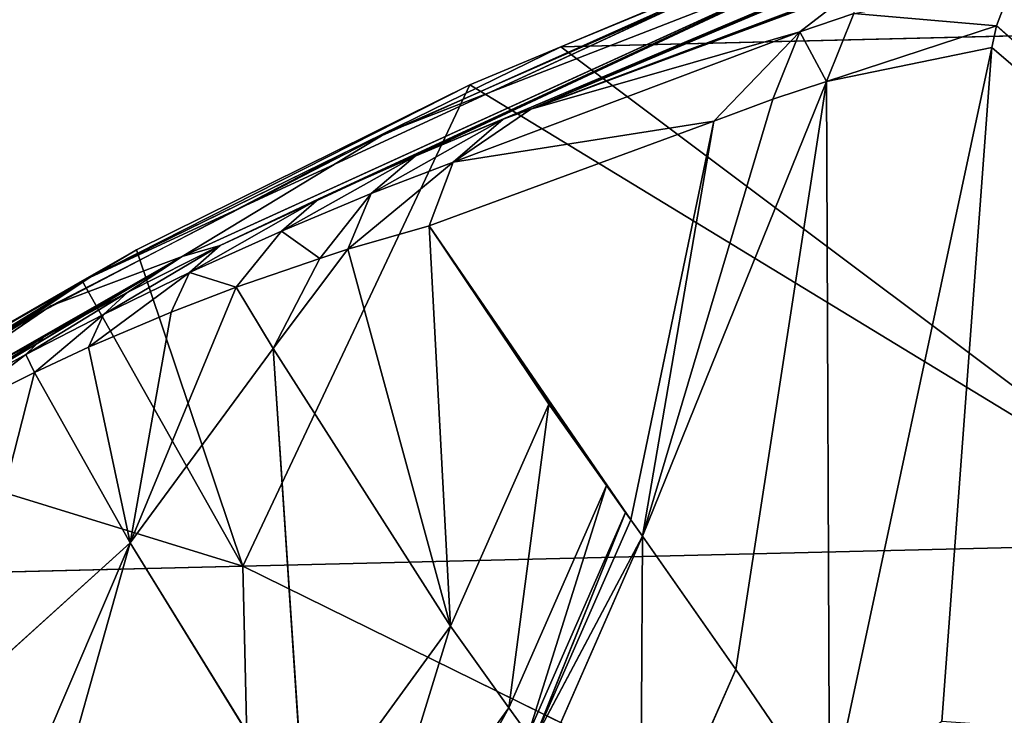
# Model space of a CAD drawing. Extents: x -202 to 201, y -245 to 250.
# Drawn here: x -134 to -120, y 152 to 162 of the extents above; entities that cross this region are included whole.
import ezdxf

# ---------------------------------------------------------------- set-up
doc = ezdxf.new("R2010")
doc.units = 0
doc.layers.get('0').update_dxf_attribs({"color": 13, "linetype": 'CONTINUOUS'})

# ---------------------------------------------------------------- blocks, each defined once
blk = doc.blocks.new('GROUP_4')
at = {"color": 20}
for p, q in [((67.549, 402.942, 7.998), (77.397, 407.505, 8.15)), ((71.137, 404.699, 4.148), (77.397, 407.505, 8.15)), ((73.936, 406.071, 8.998), (77.383, 407.514, 8.814)), ((73.936, 406.071, 8.998), (77.397, 407.505, 8.15)), ((75.722, 406.746, 3.893), (71.137, 404.699, 4.148)), ((82.733, 406.284, 8.779), (73.936, 406.071, 8.998)), ((67.549, 402.942, 7.998), (73.936, 406.071, 8.998)), ((72.699, 405.553, 9.065), (73.936, 406.071, 8.998)), ((73.936, 406.071, 8.998), (82.894, 399.347, 9.303)), ((67.549, 402.942, 7.998), (72.699, 405.553, 9.065)), ((68.181, 403.318, 9.334), (72.699, 405.553, 9.065)), ((72.699, 405.553, 9.065), (69.624, 399.026, 9.651)), ((82.894, 399.347, 9.303), (72.699, 405.553, 9.065)), ((71.137, 404.699, 4.148), (66.696, 402.374, 4.422)), ((71.137, 404.699, 4.148), (67.549, 402.942, 7.998)), ((67.447, 402.896, 9.382), (68.181, 403.318, 9.334)), ((67.549, 402.942, 7.998), (68.181, 403.318, 9.334)), ((68.181, 403.318, 9.334), (69.624, 399.026, 9.651)), ((58.409, 397.087, 7.879), (67.549, 402.942, 7.998)), ((67.549, 402.942, 7.998), (62.405, 399.774, 4.714)), ((63.83, 400.814, 9.621), (67.549, 402.942, 7.998)), ((63.83, 400.814, 9.621), (67.447, 402.896, 9.382)), ((66.696, 402.374, 4.422), (67.549, 402.942, 7.998)), ((69.624, 399.026, 9.651), (67.447, 402.896, 9.382)), ((66.696, 402.374, 4.422), (62.405, 399.774, 4.714)), ((63.83, 400.814, 9.621), (69.624, 399.026, 9.651)), ((69.624, 399.026, 9.651), (82.894, 399.347, 9.303)), ((69.624, 399.026, 9.651), (60.804, 398.811, 9.839)), ((69.624, 399.026, 9.651), (69.788, 392.094, 10.249)), ((83.057, 392.413, 9.87), (69.624, 399.026, 9.651))]:
    blk.add_line(p, q, dxfattribs=at)
mesh = blk.add_polyface(dxfattribs=at)
corners = [(85.674, 410.679, 8.403), (77.383, 407.514, 8.814), (82.733, 406.284, 8.779)]
mesh.append_faces([[corners[k] for k in face] for face in [(0, 1, 2)]], dxfattribs={"color": 20})
mesh = blk.add_polyface(dxfattribs=at)
corners = [(77.397, 407.505, 8.15), (71.137, 404.699, 4.148), (67.549, 402.942, 7.998)]
mesh.append_faces([[corners[k] for k in face] for face in [(0, 1, 2)]], dxfattribs={"color": 20})
mesh = blk.add_polyface(dxfattribs=at)
corners = [(73.936, 406.071, 8.998), (77.397, 407.505, 8.15), (67.549, 402.942, 7.998)]
mesh.append_faces([[corners[k] for k in face] for face in [(0, 1, 2)]], dxfattribs={"color": 20})
mesh = blk.add_polyface(dxfattribs=at)
corners = [(77.397, 407.505, 8.15), (75.722, 406.746, 3.893), (71.137, 404.699, 4.148)]
mesh.append_faces([[corners[k] for k in face] for face in [(0, 1, 2)]], dxfattribs={"color": 20})
mesh = blk.add_polyface(dxfattribs=at)
corners = [(73.936, 406.071, 8.998), (77.383, 407.514, 8.814), (77.397, 407.505, 8.15)]
mesh.append_faces([[corners[k] for k in face] for face in [(0, 1, 2)]], dxfattribs={"color": 20})
mesh = blk.add_polyface(dxfattribs=at)
corners = [(82.733, 406.284, 8.779), (77.383, 407.514, 8.814), (73.936, 406.071, 8.998)]
mesh.append_faces([[corners[k] for k in face] for face in [(0, 1, 2)]], dxfattribs={"color": 20})
mesh = blk.add_polyface(dxfattribs=at)
corners = [(82.894, 399.347, 9.303), (82.733, 406.284, 8.779), (73.936, 406.071, 8.998)]
mesh.append_faces([[corners[k] for k in face] for face in [(0, 1, 2)]], dxfattribs={"color": 20})
mesh = blk.add_polyface(dxfattribs=at)
corners = [(72.699, 405.553, 9.065), (73.936, 406.071, 8.998), (67.549, 402.942, 7.998)]
mesh.append_faces([[corners[k] for k in face] for face in [(0, 1, 2)]], dxfattribs={"color": 20})
mesh = blk.add_polyface(dxfattribs=at)
corners = [(82.894, 399.347, 9.303), (73.936, 406.071, 8.998), (72.699, 405.553, 9.065)]
mesh.append_faces([[corners[k] for k in face] for face in [(0, 1, 2)]], dxfattribs={"color": 20})
mesh = blk.add_polyface(dxfattribs=at)
corners = [(68.181, 403.318, 9.334), (72.699, 405.553, 9.065), (67.549, 402.942, 7.998)]
mesh.append_faces([[corners[k] for k in face] for face in [(0, 1, 2)]], dxfattribs={"color": 20})
mesh = blk.add_polyface(dxfattribs=at)
corners = [(72.699, 405.553, 9.065), (68.181, 403.318, 9.334), (69.624, 399.026, 9.651)]
mesh.append_faces([[corners[k] for k in face] for face in [(0, 1, 2)]], dxfattribs={"color": 20})
mesh = blk.add_polyface(dxfattribs=at)
corners = [(82.894, 399.347, 9.303), (72.699, 405.553, 9.065), (69.624, 399.026, 9.651)]
mesh.append_faces([[corners[k] for k in face] for face in [(0, 1, 2)]], dxfattribs={"color": 20})
mesh = blk.add_polyface(dxfattribs=at)
corners = [(67.549, 402.942, 7.998), (71.137, 404.699, 4.148), (66.696, 402.374, 4.422)]
mesh.append_faces([[corners[k] for k in face] for face in [(0, 1, 2)]], dxfattribs={"color": 20})
mesh = blk.add_polyface(dxfattribs=at)
corners = [(63.83, 400.814, 9.621), (68.181, 403.318, 9.334), (67.549, 402.942, 7.998), (67.447, 402.896, 9.382)]
mesh.append_faces([[corners[k] for k in face] for face in [(0, 1, 2), (1, 0, 3)]], dxfattribs={"vtx0": -1, "color": 20})
mesh = blk.add_polyface(dxfattribs=at)
corners = [(69.624, 399.026, 9.651), (68.181, 403.318, 9.334), (67.447, 402.896, 9.382)]
mesh.append_faces([[corners[k] for k in face] for face in [(0, 1, 2)]], dxfattribs={"color": 20})
mesh = blk.add_polyface(dxfattribs=at)
corners = [(67.549, 402.942, 7.998), (62.405, 399.774, 4.714), (58.409, 397.087, 7.879)]
mesh.append_faces([[corners[k] for k in face] for face in [(0, 1, 2)]], dxfattribs={"color": 20})
mesh = blk.add_polyface(dxfattribs=at)
corners = [(63.83, 400.814, 9.621), (67.549, 402.942, 7.998), (58.409, 397.087, 7.879)]
mesh.append_faces([[corners[k] for k in face] for face in [(0, 1, 2)]], dxfattribs={"color": 20})
mesh = blk.add_polyface(dxfattribs=at)
corners = [(67.549, 402.942, 7.998), (66.696, 402.374, 4.422), (62.405, 399.774, 4.714)]
mesh.append_faces([[corners[k] for k in face] for face in [(0, 1, 2)]], dxfattribs={"color": 20})
mesh = blk.add_polyface(dxfattribs=at)
corners = [(69.624, 399.026, 9.651), (67.447, 402.896, 9.382), (63.83, 400.814, 9.621)]
mesh.append_faces([[corners[k] for k in face] for face in [(0, 1, 2)]], dxfattribs={"color": 20})
mesh = blk.add_polyface(dxfattribs=at)
corners = [(69.624, 399.026, 9.651), (63.83, 400.814, 9.621), (60.804, 398.811, 9.839)]
mesh.append_faces([[corners[k] for k in face] for face in [(0, 1, 2)]], dxfattribs={"color": 20})
mesh = blk.add_polyface(dxfattribs=at)
corners = [(83.057, 392.413, 9.87), (82.894, 399.347, 9.303), (69.624, 399.026, 9.651)]
mesh.append_faces([[corners[k] for k in face] for face in [(0, 1, 2)]], dxfattribs={"color": 20})
mesh = blk.add_polyface(dxfattribs=at)
corners = [(69.788, 392.094, 10.249), (69.624, 399.026, 9.651), (60.804, 398.811, 9.839)]
mesh.append_faces([[corners[k] for k in face] for face in [(0, 1, 2)]], dxfattribs={"color": 20})
mesh = blk.add_polyface(dxfattribs=at)
corners = [(83.057, 392.413, 9.87), (69.624, 399.026, 9.651), (69.788, 392.094, 10.249)]
mesh.append_faces([[corners[k] for k in face] for face in [(0, 1, 2)]], dxfattribs={"color": 20})
mesh = blk.add_polyface(dxfattribs=at)
corners = [(69.788, 392.094, 10.249), (60.804, 398.811, 9.839), (59.649, 398.046, 9.923)]
mesh.append_faces([[corners[k] for k in face] for face in [(0, 1, 2)]], dxfattribs={"color": 20})
mesh = blk.add_polyface(dxfattribs=at)
corners = [(69.788, 392.094, 10.249), (59.649, 398.046, 9.923), (56.43, 395.612, 10.176)]
mesh.append_faces([[corners[k] for k in face] for face in [(0, 1, 2)]], dxfattribs={"color": 20})
blk = doc.blocks.new('GROUP_5')
for p, q in [((337.837, 48.914, 400.403), (333.429, 48.615, 403.05)), ((333.429, 48.615, 403.05), (328.865, 48.336, 405.408)), ((333.429, 48.615, 403.05), (331.651, 37.231, 403.722)), ((333.429, 48.615, 403.05), (338.329, 37.068, 399.71)), ((328.865, 48.336, 405.408), (322.664, 37.462, 407.821)), ((328.865, 48.336, 405.408), (324.149, 48.077, 407.474)), ((331.651, 37.231, 403.722), (328.865, 48.336, 405.408)), ((331.134, 32.364, 403.867), (322.664, 37.462, 407.821)), ((322.664, 37.462, 407.821), (331.651, 37.231, 403.722)), ((331.651, 37.231, 403.722), (331.134, 32.364, 403.867)), ((333.514, 35.006, 402.637), (331.651, 37.231, 403.722)), ((332.388, 33.908, 403.235), (331.651, 37.231, 403.722)), ((331.651, 37.231, 403.722), (334.676, 35.864, 401.987)), ((335.727, 36.401, 401.372), (331.651, 37.231, 403.722)), ((331.651, 37.231, 403.722), (338.329, 37.068, 399.71)), ((322.648, 36.958, 407.817), (331.134, 32.364, 403.867)), ((328.493, 27.886, 405.082), (322.648, 36.958, 407.817)), ((329.799, 30.323, 404.501), (322.648, 36.958, 407.817)), ((334.676, 35.864, 401.987), (333.514, 35.006, 402.637)), ((334.85, 35.417, 401.795), (333.514, 35.006, 402.637)), ((333.767, 34.566, 402.389), (334.85, 35.417, 401.795)), ((333.514, 35.006, 402.637), (332.388, 33.908, 403.235)), ((333.514, 35.006, 402.637), (333.767, 34.566, 402.389)), ((333.652, 33.875, 402.148), (334.944, 35.004, 401.5)), ((334.944, 35.004, 401.5), (333.767, 34.566, 402.389)), ((333.767, 34.566, 402.389), (332.388, 33.908, 403.235)), ((333.767, 34.566, 402.389), (332.717, 33.475, 402.933)), ((333.652, 33.875, 402.148), (333.767, 34.566, 402.389)), ((332.388, 33.908, 403.235), (331.134, 32.364, 403.867)), ((332.717, 33.475, 402.933), (332.388, 33.908, 403.235)), ((332.353, 28.951, 399.838), (333.652, 33.875, 402.148)), ((333.652, 33.875, 402.148), (332.717, 33.475, 402.933)), ((332.921, 33.089, 402.49), (333.652, 33.875, 402.148)), ((333.652, 33.875, 402.148), (334.814, 29.251, 397.614)), ((331.134, 32.364, 403.867), (332.717, 33.475, 402.933)), ((331.548, 31.942, 403.502), (332.717, 33.475, 402.933)), ((332.717, 33.475, 402.933), (332.921, 33.089, 402.49)), ((332.921, 33.089, 402.49), (331.548, 31.942, 403.502)), ((331.8, 31.577, 402.967), (332.921, 33.089, 402.49)), ((332.921, 33.089, 402.49), (332.353, 28.951, 399.838)), ((331.134, 32.364, 403.867), (329.799, 30.323, 404.501)), ((331.134, 32.364, 403.867), (331.548, 31.942, 403.502)), ((331.548, 31.942, 403.502), (329.799, 30.323, 404.501)), ((331.548, 31.942, 403.502), (330.304, 29.916, 404.065)), ((330.916, 30.112, 403.302), (331.548, 31.942, 403.502)), ((331.548, 31.942, 403.502), (331.8, 31.577, 402.967)), ((330.916, 30.112, 403.302), (331.8, 31.577, 402.967)), ((332.353, 28.951, 399.838), (331.8, 31.577, 402.967)), ((329.799, 30.323, 404.501), (328.493, 27.886, 405.082)), ((329.799, 30.323, 404.501), (330.304, 29.916, 404.065)), ((329.785, 27.956, 403.693), (330.916, 30.112, 403.302)), ((330.304, 29.916, 404.065), (330.916, 30.112, 403.302)), ((330.414, 28.322, 402.471), (330.916, 30.112, 403.302)), ((330.916, 30.112, 403.302), (332.353, 28.951, 399.838)), ((330.304, 29.916, 404.065), (328.493, 27.886, 405.082)), ((330.304, 29.916, 404.065), (329.088, 27.499, 404.574)), ((329.785, 27.956, 403.693), (330.304, 29.916, 404.065)), ((332.353, 28.951, 399.838), (334.814, 29.251, 397.614)), ((332.353, 28.951, 399.838), (329.985, 20.261, 395.992)), ((332.353, 28.951, 399.838), (330.414, 28.322, 402.471)), ((333.568, 24.527, 395.515), (332.353, 28.951, 399.838)), ((328.012, 19.715, 398.705), (330.414, 28.322, 402.471)), ((329.404, 27.194, 403.819), (330.414, 28.322, 402.471)), ((330.414, 28.322, 402.471), (329.785, 27.956, 403.693)), ((330.414, 28.322, 402.471), (329.985, 20.261, 395.992)), ((329.088, 27.499, 404.574), (329.785, 27.956, 403.693)), ((329.404, 27.194, 403.819), (329.785, 27.956, 403.693)), ((328.493, 27.886, 405.082), (322.279, 25.631, 407.71)), ((328.493, 27.886, 405.082), (327.296, 25.206, 405.581)), ((328.493, 27.886, 405.082), (329.088, 27.499, 404.574)), ((329.088, 27.499, 404.574), (327.296, 25.206, 405.581)), ((327.975, 24.841, 405.001), (329.088, 27.499, 404.574)), ((329.088, 27.499, 404.574), (329.404, 27.194, 403.819)), ((329.404, 27.194, 403.819), (327.975, 24.841, 405.001)), ((328.012, 19.715, 398.705), (329.404, 27.194, 403.819)), ((328.3, 24.571, 404.134), (329.404, 27.194, 403.819)), ((326.923, 24.288, 405.719), (322.279, 25.631, 407.71)), ((322.279, 25.631, 407.71), (327.296, 25.206, 405.581)), ((326.923, 24.288, 405.719), (327.296, 25.206, 405.581)), ((327.296, 25.206, 405.581), (327.975, 24.841, 405.001)), ((323.278, 13.124, 406.765), (327.975, 24.841, 405.001)), ((324.444, 14.871, 405.557), (327.975, 24.841, 405.001)), ((327.975, 24.841, 405.001), (326.923, 24.288, 405.719)), ((327.975, 24.841, 405.001), (328.3, 24.571, 404.134)), ((324.444, 14.871, 405.557), (328.3, 24.571, 404.134)), ((328.3, 24.571, 404.134), (326.68, 18.864, 401.715)), ((328.3, 24.571, 404.134), (328.012, 19.715, 398.705)), ((326.923, 24.288, 405.719), (322.241, 24.437, 407.699)), ((321.88, 14.305, 407.616), (326.923, 24.288, 405.719)), ((322.53, 13.496, 407.346), (326.923, 24.288, 405.719)), ((326.923, 24.288, 405.719), (323.278, 13.124, 406.765)), ((329.985, 20.261, 395.992), (328.012, 19.715, 398.705)), ((328.012, 19.715, 398.705), (326.68, 18.864, 401.715)), ((327.222, 16.979, 397.6), (328.012, 19.715, 398.705)), ((328.012, 19.715, 398.705), (329.187, 17.509, 394.884)), ((326.68, 18.864, 401.715), (325.899, 16.145, 400.612)), ((326.68, 18.864, 401.715), (327.222, 16.979, 397.6)), ((329.187, 17.509, 394.884), (327.222, 16.979, 397.6)), ((325.899, 16.145, 400.612), (327.222, 16.979, 397.6)), ((326.959, 16.07, 397.237), (327.222, 16.979, 397.6)), ((327.222, 16.979, 397.6), (328.92, 16.599, 394.523)), ((325.899, 16.145, 400.612), (325.638, 15.238, 400.246)), ((325.638, 15.238, 400.246), (326.959, 16.07, 397.237)), ((326.959, 16.07, 397.237), (325.899, 16.145, 400.612)), ((325.409, 14.444, 399.925), (326.888, 15.828, 397.142)), ((326.888, 15.828, 397.142), (325.638, 15.238, 400.246)), ((325.409, 14.444, 399.925), (326.725, 15.276, 396.927)), ((325.638, 15.238, 400.246), (325.568, 14.996, 400.149)), ((325.568, 14.996, 400.149), (325.409, 14.444, 399.925)), ((323.278, 13.124, 406.765), (324.444, 14.871, 405.557)), ((323.643, 12.858, 405.852), (324.444, 14.871, 405.557)), ((325.409, 14.444, 399.925), (324.143, 10.029, 398.119)), ((325.434, 10.874, 395.189), (325.409, 14.444, 399.925)), ((323.278, 13.124, 406.765), (322.53, 13.496, 407.346)), ((322.545, 11.279, 407.013), (323.278, 13.124, 406.765)), ((323.278, 13.124, 406.765), (322.916, 11.015, 406.094)), ((323.278, 13.124, 406.765), (323.643, 12.858, 405.852)), ((322.916, 11.015, 406.094), (323.643, 12.858, 405.852)), ((320.61, 5.163, 406.849), (322.545, 11.279, 407.013)), ((322.545, 11.279, 407.013), (322.916, 11.015, 406.094)), ((320.61, 5.163, 406.849), (322.916, 11.015, 406.094)), ((324.143, 10.029, 398.119), (325.434, 10.874, 395.189)), ((324.143, 10.029, 398.119), (322.875, 5.579, 396.255)), ((320.673, 5.175, 406.552), (322.875, 5.579, 396.255)), ((321.349, 5.444, 397.415), (320.673, 5.175, 406.552)), ((309.013, 4.652, 396.526), (320.673, 5.175, 406.552)), ((309.013, 4.652, 396.526), (320.61, 5.163, 406.849)), ((320.399, 5.136, 407.408), (320.61, 5.163, 406.849)), ((320.61, 5.163, 406.849), (320.673, 5.175, 406.552))]:
    blk.add_line(p, q)
at = {"color": 253}
mesh = blk.add_polyface(dxfattribs=at)
corners = [(338.329, 37.068, 399.71), (337.837, 48.914, 400.403), (333.429, 48.615, 403.05)]
mesh.append_faces([[corners[k] for k in face] for face in [(0, 1, 2)]], dxfattribs={"color": 253})
mesh = blk.add_polyface(dxfattribs=at)
corners = [(333.429, 48.615, 403.05), (328.865, 48.336, 405.408), (331.651, 37.231, 403.722)]
mesh.append_faces([[corners[k] for k in face] for face in [(0, 1, 2)]], dxfattribs={"color": 253})
mesh = blk.add_polyface(dxfattribs=at)
corners = [(338.329, 37.068, 399.71), (333.429, 48.615, 403.05), (331.651, 37.231, 403.722)]
mesh.append_faces([[corners[k] for k in face] for face in [(0, 1, 2)]], dxfattribs={"color": 253})
mesh = blk.add_polyface(dxfattribs=at)
corners = [(331.651, 37.231, 403.722), (328.865, 48.336, 405.408), (322.664, 37.462, 407.821)]
mesh.append_faces([[corners[k] for k in face] for face in [(0, 1, 2)]], dxfattribs={"color": 253})
mesh = blk.add_polyface(dxfattribs=at)
corners = [(328.865, 48.336, 405.408), (324.149, 48.077, 407.474), (322.664, 37.462, 407.821)]
mesh.append_faces([[corners[k] for k in face] for face in [(0, 1, 2)]], dxfattribs={"color": 253})
mesh = blk.add_polyface(dxfattribs=at)
corners = [(331.134, 32.364, 403.867), (322.664, 37.462, 407.821), (322.648, 36.958, 407.817)]
mesh.append_faces([[corners[k] for k in face] for face in [(0, 1, 2)]], dxfattribs={"color": 253})
mesh = blk.add_polyface(dxfattribs=at)
corners = [(331.651, 37.231, 403.722), (322.664, 37.462, 407.821), (331.134, 32.364, 403.867)]
mesh.append_faces([[corners[k] for k in face] for face in [(0, 1, 2)]], dxfattribs={"color": 253})
mesh = blk.add_polyface(dxfattribs=at)
corners = [(332.388, 33.908, 403.235), (331.651, 37.231, 403.722), (331.134, 32.364, 403.867)]
mesh.append_faces([[corners[k] for k in face] for face in [(0, 1, 2)]], dxfattribs={"color": 253})
mesh = blk.add_polyface(dxfattribs=at)
corners = [(338.329, 37.068, 399.71), (331.651, 37.231, 403.722), (335.727, 36.401, 401.372)]
mesh.append_faces([[corners[k] for k in face] for face in [(0, 1, 2)]], dxfattribs={"color": 253})
mesh = blk.add_polyface(dxfattribs=at)
corners = [(334.676, 35.864, 401.987), (331.651, 37.231, 403.722), (333.514, 35.006, 402.637)]
mesh.append_faces([[corners[k] for k in face] for face in [(0, 1, 2)]], dxfattribs={"color": 253})
mesh = blk.add_polyface(dxfattribs=at)
corners = [(335.727, 36.401, 401.372), (331.651, 37.231, 403.722), (334.676, 35.864, 401.987)]
mesh.append_faces([[corners[k] for k in face] for face in [(0, 1, 2)]], dxfattribs={"color": 253})
mesh = blk.add_polyface(dxfattribs=at)
corners = [(333.514, 35.006, 402.637), (331.651, 37.231, 403.722), (332.388, 33.908, 403.235)]
mesh.append_faces([[corners[k] for k in face] for face in [(0, 1, 2)]], dxfattribs={"color": 253})
mesh = blk.add_polyface(dxfattribs=at)
corners = [(328.493, 27.886, 405.082), (322.648, 36.958, 407.817), (322.279, 25.631, 407.71)]
mesh.append_faces([[corners[k] for k in face] for face in [(0, 1, 2)]], dxfattribs={"color": 253})
mesh = blk.add_polyface(dxfattribs=at)
corners = [(331.134, 32.364, 403.867), (322.648, 36.958, 407.817), (329.799, 30.323, 404.501)]
mesh.append_faces([[corners[k] for k in face] for face in [(0, 1, 2)]], dxfattribs={"color": 253})
mesh = blk.add_polyface(dxfattribs=at)
corners = [(329.799, 30.323, 404.501), (322.648, 36.958, 407.817), (328.493, 27.886, 405.082)]
mesh.append_faces([[corners[k] for k in face] for face in [(0, 1, 2)]], dxfattribs={"color": 253})
mesh = blk.add_polyface(dxfattribs=at)
corners = [(334.85, 35.417, 401.795), (334.676, 35.864, 401.987), (333.514, 35.006, 402.637)]
mesh.append_faces([[corners[k] for k in face] for face in [(0, 1, 2)]], dxfattribs={"color": 253})
mesh = blk.add_polyface(dxfattribs=at)
corners = [(334.85, 35.417, 401.795), (333.514, 35.006, 402.637), (333.767, 34.566, 402.389)]
mesh.append_faces([[corners[k] for k in face] for face in [(0, 1, 2)]], dxfattribs={"color": 253})
mesh = blk.add_polyface(dxfattribs=at)
corners = [(334.944, 35.004, 401.5), (334.85, 35.417, 401.795), (333.767, 34.566, 402.389)]
mesh.append_faces([[corners[k] for k in face] for face in [(0, 1, 2)]], dxfattribs={"color": 253})
mesh = blk.add_polyface(dxfattribs=at)
corners = [(333.767, 34.566, 402.389), (333.514, 35.006, 402.637), (332.388, 33.908, 403.235)]
mesh.append_faces([[corners[k] for k in face] for face in [(0, 1, 2)]], dxfattribs={"color": 253})
mesh = blk.add_polyface(dxfattribs=at)
corners = [(334.944, 35.004, 401.5), (333.652, 33.875, 402.148), (334.814, 29.251, 397.614)]
mesh.append_faces([[corners[k] for k in face] for face in [(0, 1, 2)]], dxfattribs={"color": 253})
mesh = blk.add_polyface(dxfattribs=at)
corners = [(334.944, 35.004, 401.5), (333.767, 34.566, 402.389), (333.652, 33.875, 402.148)]
mesh.append_faces([[corners[k] for k in face] for face in [(0, 1, 2)]], dxfattribs={"color": 253})
mesh = blk.add_polyface(dxfattribs=at)
corners = [(333.767, 34.566, 402.389), (332.388, 33.908, 403.235), (332.717, 33.475, 402.933)]
mesh.append_faces([[corners[k] for k in face] for face in [(0, 1, 2)]], dxfattribs={"color": 253})
mesh = blk.add_polyface(dxfattribs=at)
corners = [(333.767, 34.566, 402.389), (332.717, 33.475, 402.933), (333.652, 33.875, 402.148)]
mesh.append_faces([[corners[k] for k in face] for face in [(0, 1, 2)]], dxfattribs={"color": 253})
mesh = blk.add_polyface(dxfattribs=at)
corners = [(332.717, 33.475, 402.933), (332.388, 33.908, 403.235), (331.134, 32.364, 403.867)]
mesh.append_faces([[corners[k] for k in face] for face in [(0, 1, 2)]], dxfattribs={"color": 253})
mesh = blk.add_polyface(dxfattribs=at)
corners = [(333.652, 33.875, 402.148), (332.921, 33.089, 402.49), (332.353, 28.951, 399.838)]
mesh.append_faces([[corners[k] for k in face] for face in [(0, 1, 2)]], dxfattribs={"color": 253})
mesh = blk.add_polyface(dxfattribs=at)
corners = [(334.814, 29.251, 397.614), (333.652, 33.875, 402.148), (332.353, 28.951, 399.838)]
mesh.append_faces([[corners[k] for k in face] for face in [(0, 1, 2)]], dxfattribs={"color": 253})
mesh = blk.add_polyface(dxfattribs=at)
corners = [(333.652, 33.875, 402.148), (332.717, 33.475, 402.933), (332.921, 33.089, 402.49)]
mesh.append_faces([[corners[k] for k in face] for face in [(0, 1, 2)]], dxfattribs={"color": 253})
mesh = blk.add_polyface(dxfattribs=at)
corners = [(332.717, 33.475, 402.933), (331.134, 32.364, 403.867), (331.548, 31.942, 403.502)]
mesh.append_faces([[corners[k] for k in face] for face in [(0, 1, 2)]], dxfattribs={"color": 253})
mesh = blk.add_polyface(dxfattribs=at)
corners = [(332.717, 33.475, 402.933), (331.548, 31.942, 403.502), (332.921, 33.089, 402.49)]
mesh.append_faces([[corners[k] for k in face] for face in [(0, 1, 2)]], dxfattribs={"color": 253})
mesh = blk.add_polyface(dxfattribs=at)
corners = [(332.921, 33.089, 402.49), (331.548, 31.942, 403.502), (331.8, 31.577, 402.967)]
mesh.append_faces([[corners[k] for k in face] for face in [(0, 1, 2)]], dxfattribs={"color": 253})
mesh = blk.add_polyface(dxfattribs=at)
corners = [(332.921, 33.089, 402.49), (331.8, 31.577, 402.967), (332.353, 28.951, 399.838)]
mesh.append_faces([[corners[k] for k in face] for face in [(0, 1, 2)]], dxfattribs={"color": 253})
mesh = blk.add_polyface(dxfattribs=at)
corners = [(331.548, 31.942, 403.502), (331.134, 32.364, 403.867), (329.799, 30.323, 404.501)]
mesh.append_faces([[corners[k] for k in face] for face in [(0, 1, 2)]], dxfattribs={"color": 253})
mesh = blk.add_polyface(dxfattribs=at)
corners = [(331.548, 31.942, 403.502), (329.799, 30.323, 404.501), (330.304, 29.916, 404.065)]
mesh.append_faces([[corners[k] for k in face] for face in [(0, 1, 2)]], dxfattribs={"color": 253})
mesh = blk.add_polyface(dxfattribs=at)
corners = [(331.548, 31.942, 403.502), (330.304, 29.916, 404.065), (330.916, 30.112, 403.302)]
mesh.append_faces([[corners[k] for k in face] for face in [(0, 1, 2)]], dxfattribs={"color": 253})
mesh = blk.add_polyface(dxfattribs=at)
corners = [(331.548, 31.942, 403.502), (330.916, 30.112, 403.302), (331.8, 31.577, 402.967)]
mesh.append_faces([[corners[k] for k in face] for face in [(0, 1, 2)]], dxfattribs={"color": 253})
mesh = blk.add_polyface(dxfattribs=at)
corners = [(331.8, 31.577, 402.967), (330.916, 30.112, 403.302), (332.353, 28.951, 399.838)]
mesh.append_faces([[corners[k] for k in face] for face in [(0, 1, 2)]], dxfattribs={"color": 253})
mesh = blk.add_polyface(dxfattribs=at)
corners = [(330.304, 29.916, 404.065), (329.799, 30.323, 404.501), (328.493, 27.886, 405.082)]
mesh.append_faces([[corners[k] for k in face] for face in [(0, 1, 2)]], dxfattribs={"color": 253})
mesh = blk.add_polyface(dxfattribs=at)
corners = [(330.916, 30.112, 403.302), (329.785, 27.956, 403.693), (330.414, 28.322, 402.471)]
mesh.append_faces([[corners[k] for k in face] for face in [(0, 1, 2)]], dxfattribs={"color": 253})
mesh = blk.add_polyface(dxfattribs=at)
corners = [(330.916, 30.112, 403.302), (330.304, 29.916, 404.065), (329.785, 27.956, 403.693)]
mesh.append_faces([[corners[k] for k in face] for face in [(0, 1, 2)]], dxfattribs={"color": 253})
mesh = blk.add_polyface(dxfattribs=at)
corners = [(330.916, 30.112, 403.302), (330.414, 28.322, 402.471), (332.353, 28.951, 399.838)]
mesh.append_faces([[corners[k] for k in face] for face in [(0, 1, 2)]], dxfattribs={"color": 253})
mesh = blk.add_polyface(dxfattribs=at)
corners = [(330.304, 29.916, 404.065), (328.493, 27.886, 405.082), (329.088, 27.499, 404.574)]
mesh.append_faces([[corners[k] for k in face] for face in [(0, 1, 2)]], dxfattribs={"color": 253})
mesh = blk.add_polyface(dxfattribs=at)
corners = [(330.304, 29.916, 404.065), (329.088, 27.499, 404.574), (329.785, 27.956, 403.693)]
mesh.append_faces([[corners[k] for k in face] for face in [(0, 1, 2)]], dxfattribs={"color": 253})
mesh = blk.add_polyface(dxfattribs=at)
corners = [(332.353, 28.951, 399.838), (333.938, 25.931, 396.139), (334.814, 29.251, 397.614), (333.568, 24.527, 395.515), (334.309, 27.336, 396.763)]
mesh.append_faces([[corners[k] for k in face] for face in [(1, 0, 3), (2, 1, 4)]], dxfattribs={"vtx0": -1, "color": 253})
mesh.append_faces([[corners[k] for k in face] for face in [(0, 1, 2)]], dxfattribs={"vtx0": -1, "vtx1": -1, "color": 253})
mesh = blk.add_polyface(dxfattribs=at)
corners = [(332.353, 28.951, 399.838), (330.414, 28.322, 402.471), (329.985, 20.261, 395.992)]
mesh.append_faces([[corners[k] for k in face] for face in [(0, 1, 2)]], dxfattribs={"color": 253})
mesh = blk.add_polyface(dxfattribs=at)
corners = [(333.568, 24.527, 395.515), (332.353, 28.951, 399.838), (329.985, 20.261, 395.992)]
mesh.append_faces([[corners[k] for k in face] for face in [(0, 1, 2)]], dxfattribs={"color": 253})
mesh = blk.add_polyface(dxfattribs=at)
corners = [(330.414, 28.322, 402.471), (328.012, 19.715, 398.705), (329.985, 20.261, 395.992)]
mesh.append_faces([[corners[k] for k in face] for face in [(0, 1, 2)]], dxfattribs={"color": 253})
mesh = blk.add_polyface(dxfattribs=at)
corners = [(330.414, 28.322, 402.471), (329.404, 27.194, 403.819), (328.012, 19.715, 398.705)]
mesh.append_faces([[corners[k] for k in face] for face in [(0, 1, 2)]], dxfattribs={"color": 253})
mesh = blk.add_polyface(dxfattribs=at)
corners = [(330.414, 28.322, 402.471), (329.785, 27.956, 403.693), (329.404, 27.194, 403.819)]
mesh.append_faces([[corners[k] for k in face] for face in [(0, 1, 2)]], dxfattribs={"color": 253})
mesh = blk.add_polyface(dxfattribs=at)
corners = [(329.785, 27.956, 403.693), (329.088, 27.499, 404.574), (329.404, 27.194, 403.819)]
mesh.append_faces([[corners[k] for k in face] for face in [(0, 1, 2)]], dxfattribs={"color": 253})
mesh = blk.add_polyface(dxfattribs=at)
corners = [(328.493, 27.886, 405.082), (322.279, 25.631, 407.71), (327.296, 25.206, 405.581)]
mesh.append_faces([[corners[k] for k in face] for face in [(0, 1, 2)]], dxfattribs={"color": 253})
mesh = blk.add_polyface(dxfattribs=at)
corners = [(329.088, 27.499, 404.574), (328.493, 27.886, 405.082), (327.296, 25.206, 405.581)]
mesh.append_faces([[corners[k] for k in face] for face in [(0, 1, 2)]], dxfattribs={"color": 253})
mesh = blk.add_polyface(dxfattribs=at)
corners = [(329.088, 27.499, 404.574), (327.296, 25.206, 405.581), (327.975, 24.841, 405.001)]
mesh.append_faces([[corners[k] for k in face] for face in [(0, 1, 2)]], dxfattribs={"color": 253})
mesh = blk.add_polyface(dxfattribs=at)
corners = [(329.088, 27.499, 404.574), (327.975, 24.841, 405.001), (329.404, 27.194, 403.819)]
mesh.append_faces([[corners[k] for k in face] for face in [(0, 1, 2)]], dxfattribs={"color": 253})
mesh = blk.add_polyface(dxfattribs=at)
corners = [(329.404, 27.194, 403.819), (327.975, 24.841, 405.001), (328.3, 24.571, 404.134)]
mesh.append_faces([[corners[k] for k in face] for face in [(0, 1, 2)]], dxfattribs={"color": 253})
mesh = blk.add_polyface(dxfattribs=at)
corners = [(329.404, 27.194, 403.819), (328.3, 24.571, 404.134), (328.012, 19.715, 398.705)]
mesh.append_faces([[corners[k] for k in face] for face in [(0, 1, 2)]], dxfattribs={"color": 253})
mesh = blk.add_polyface(dxfattribs=at)
corners = [(326.923, 24.288, 405.719), (322.279, 25.631, 407.71), (322.241, 24.437, 407.699)]
mesh.append_faces([[corners[k] for k in face] for face in [(0, 1, 2)]], dxfattribs={"color": 253})
mesh = blk.add_polyface(dxfattribs=at)
corners = [(327.296, 25.206, 405.581), (322.279, 25.631, 407.71), (326.923, 24.288, 405.719)]
mesh.append_faces([[corners[k] for k in face] for face in [(0, 1, 2)]], dxfattribs={"color": 253})
mesh = blk.add_polyface(dxfattribs=at)
corners = [(327.975, 24.841, 405.001), (327.296, 25.206, 405.581), (326.923, 24.288, 405.719)]
mesh.append_faces([[corners[k] for k in face] for face in [(0, 1, 2)]], dxfattribs={"color": 253})
mesh = blk.add_polyface(dxfattribs=at)
corners = [(327.975, 24.841, 405.001), (323.278, 13.124, 406.765), (324.444, 14.871, 405.557)]
mesh.append_faces([[corners[k] for k in face] for face in [(0, 1, 2)]], dxfattribs={"color": 253})
mesh = blk.add_polyface(dxfattribs=at)
corners = [(327.975, 24.841, 405.001), (326.923, 24.288, 405.719), (323.278, 13.124, 406.765)]
mesh.append_faces([[corners[k] for k in face] for face in [(0, 1, 2)]], dxfattribs={"color": 253})
mesh = blk.add_polyface(dxfattribs=at)
corners = [(327.975, 24.841, 405.001), (324.444, 14.871, 405.557), (328.3, 24.571, 404.134)]
mesh.append_faces([[corners[k] for k in face] for face in [(0, 1, 2)]], dxfattribs={"color": 253})
mesh = blk.add_polyface(dxfattribs=at)
corners = [(320.673, 5.175, 406.552), (322.916, 11.015, 406.094), (320.61, 5.163, 406.849), (322.875, 5.579, 396.255), (324.143, 10.029, 398.119), (325.409, 14.444, 399.925), (323.643, 12.858, 405.852), (324.444, 14.871, 405.557), (325.568, 14.996, 400.149), (328.3, 24.571, 404.134), (325.638, 15.238, 400.246), (325.899, 16.145, 400.612), (326.68, 18.864, 401.715)]
mesh.append_faces([[corners[k] for k in face] for face in [(0, 1, 2), (9, 11, 12)]], dxfattribs={"vtx0": -1, "color": 253})
mesh.append_faces([[corners[k] for k in face] for face in [(1, 5, 6), (6, 5, 7), (7, 8, 9)]], dxfattribs={"vtx0": -1, "vtx1": -1, "color": 253})
mesh.append_faces([[corners[k] for k in face] for face in [(1, 0, 3), (1, 3, 4), (1, 4, 5), (7, 5, 8), (9, 8, 10), (9, 10, 11)]], dxfattribs={"vtx0": -1, "vtx2": -1, "color": 253})
mesh = blk.add_polyface(dxfattribs=at)
corners = [(328.3, 24.571, 404.134), (326.68, 18.864, 401.715), (328.012, 19.715, 398.705)]
mesh.append_faces([[corners[k] for k in face] for face in [(0, 1, 2)]], dxfattribs={"color": 253})
mesh = blk.add_polyface(dxfattribs=at)
corners = [(326.923, 24.288, 405.719), (322.241, 24.437, 407.699), (321.88, 14.305, 407.616)]
mesh.append_faces([[corners[k] for k in face] for face in [(0, 1, 2)]], dxfattribs={"color": 253})
mesh = blk.add_polyface(dxfattribs=at)
corners = [(326.923, 24.288, 405.719), (321.88, 14.305, 407.616), (322.53, 13.496, 407.346)]
mesh.append_faces([[corners[k] for k in face] for face in [(0, 1, 2)]], dxfattribs={"color": 253})
mesh = blk.add_polyface(dxfattribs=at)
corners = [(326.923, 24.288, 405.719), (322.53, 13.496, 407.346), (323.278, 13.124, 406.765)]
mesh.append_faces([[corners[k] for k in face] for face in [(0, 1, 2)]], dxfattribs={"color": 253})
mesh = blk.add_polyface(dxfattribs=at)
corners = [(329.985, 20.261, 395.992), (328.012, 19.715, 398.705), (329.187, 17.509, 394.884)]
mesh.append_faces([[corners[k] for k in face] for face in [(0, 1, 2)]], dxfattribs={"color": 253})
mesh = blk.add_polyface(dxfattribs=at)
corners = [(328.012, 19.715, 398.705), (326.68, 18.864, 401.715), (327.222, 16.979, 397.6)]
mesh.append_faces([[corners[k] for k in face] for face in [(0, 1, 2)]], dxfattribs={"color": 253})
mesh = blk.add_polyface(dxfattribs=at)
corners = [(328.012, 19.715, 398.705), (327.222, 16.979, 397.6), (329.187, 17.509, 394.884)]
mesh.append_faces([[corners[k] for k in face] for face in [(0, 1, 2)]], dxfattribs={"color": 253})
mesh = blk.add_polyface(dxfattribs=at)
corners = [(326.68, 18.864, 401.715), (325.899, 16.145, 400.612), (327.222, 16.979, 397.6)]
mesh.append_faces([[corners[k] for k in face] for face in [(0, 1, 2)]], dxfattribs={"color": 253})
mesh = blk.add_polyface(dxfattribs=at)
corners = [(329.187, 17.509, 394.884), (327.222, 16.979, 397.6), (328.92, 16.599, 394.523)]
mesh.append_faces([[corners[k] for k in face] for face in [(0, 1, 2)]], dxfattribs={"color": 253})
mesh = blk.add_polyface(dxfattribs=at)
corners = [(327.222, 16.979, 397.6), (325.899, 16.145, 400.612), (326.959, 16.07, 397.237)]
mesh.append_faces([[corners[k] for k in face] for face in [(0, 1, 2)]], dxfattribs={"color": 253})
mesh = blk.add_polyface(dxfattribs=at)
corners = [(327.222, 16.979, 397.6), (326.959, 16.07, 397.237), (328.92, 16.599, 394.523)]
mesh.append_faces([[corners[k] for k in face] for face in [(0, 1, 2)]], dxfattribs={"color": 253})
mesh = blk.add_polyface(dxfattribs=at)
corners = [(325.899, 16.145, 400.612), (325.638, 15.238, 400.246), (326.959, 16.07, 397.237)]
mesh.append_faces([[corners[k] for k in face] for face in [(0, 1, 2)]], dxfattribs={"color": 253})
mesh = blk.add_polyface(dxfattribs=at)
corners = [(326.959, 16.07, 397.237), (325.638, 15.238, 400.246), (326.888, 15.828, 397.142)]
mesh.append_faces([[corners[k] for k in face] for face in [(0, 1, 2)]], dxfattribs={"color": 253})
mesh = blk.add_polyface(dxfattribs=at)
corners = [(326.888, 15.828, 397.142), (325.568, 14.996, 400.149), (325.409, 14.444, 399.925), (325.638, 15.238, 400.246)]
mesh.append_faces([[corners[k] for k in face] for face in [(0, 1, 2), (1, 0, 3)]], dxfattribs={"vtx0": -1, "color": 253})
mesh = blk.add_polyface(dxfattribs=at)
corners = [(326.888, 15.828, 397.142), (325.409, 14.444, 399.925), (326.725, 15.276, 396.927)]
mesh.append_faces([[corners[k] for k in face] for face in [(0, 1, 2)]], dxfattribs={"color": 253})
mesh = blk.add_polyface(dxfattribs=at)
corners = [(326.725, 15.276, 396.927), (325.409, 14.444, 399.925), (325.434, 10.874, 395.189)]
mesh.append_faces([[corners[k] for k in face] for face in [(0, 1, 2)]], dxfattribs={"color": 253})
mesh = blk.add_polyface(dxfattribs=at)
corners = [(324.444, 14.871, 405.557), (323.278, 13.124, 406.765), (323.643, 12.858, 405.852)]
mesh.append_faces([[corners[k] for k in face] for face in [(0, 1, 2)]], dxfattribs={"color": 253})
mesh = blk.add_polyface(dxfattribs=at)
corners = [(325.409, 14.444, 399.925), (324.143, 10.029, 398.119), (325.434, 10.874, 395.189)]
mesh.append_faces([[corners[k] for k in face] for face in [(0, 1, 2)]], dxfattribs={"color": 253})
mesh = blk.add_polyface(dxfattribs=at)
corners = [(323.278, 13.124, 406.765), (322.53, 13.496, 407.346), (322.545, 11.279, 407.013)]
mesh.append_faces([[corners[k] for k in face] for face in [(0, 1, 2)]], dxfattribs={"color": 253})
mesh = blk.add_polyface(dxfattribs=at)
corners = [(323.278, 13.124, 406.765), (322.545, 11.279, 407.013), (322.916, 11.015, 406.094)]
mesh.append_faces([[corners[k] for k in face] for face in [(0, 1, 2)]], dxfattribs={"color": 253})
mesh = blk.add_polyface(dxfattribs=at)
corners = [(323.278, 13.124, 406.765), (322.916, 11.015, 406.094), (323.643, 12.858, 405.852)]
mesh.append_faces([[corners[k] for k in face] for face in [(0, 1, 2)]], dxfattribs={"color": 253})
mesh = blk.add_polyface(dxfattribs=at)
corners = [(322.545, 11.279, 407.013), (320.399, 5.136, 407.408), (320.61, 5.163, 406.849)]
mesh.append_faces([[corners[k] for k in face] for face in [(0, 1, 2)]], dxfattribs={"color": 253})
mesh = blk.add_polyface(dxfattribs=at)
corners = [(322.545, 11.279, 407.013), (320.61, 5.163, 406.849), (322.916, 11.015, 406.094)]
mesh.append_faces([[corners[k] for k in face] for face in [(0, 1, 2)]], dxfattribs={"color": 253})
mesh = blk.add_polyface(dxfattribs=at)
corners = [(325.434, 10.874, 395.189), (324.143, 10.029, 398.119), (322.875, 5.579, 396.255)]
mesh.append_faces([[corners[k] for k in face] for face in [(0, 1, 2)]], dxfattribs={"color": 253})
mesh = blk.add_polyface(dxfattribs=at)
corners = [(320.673, 5.175, 406.552), (321.349, 5.444, 397.415), (322.875, 5.579, 396.255)]
mesh.append_faces([[corners[k] for k in face] for face in [(0, 1, 2)]], dxfattribs={"color": 253})
mesh = blk.add_polyface(dxfattribs=at)
corners = [(320.673, 5.175, 406.552), (309.013, 4.652, 396.526), (321.349, 5.444, 397.415)]
mesh.append_faces([[corners[k] for k in face] for face in [(0, 1, 2)]], dxfattribs={"color": 253})
mesh = blk.add_polyface(dxfattribs=at)
corners = [(320.61, 5.163, 406.849), (309.013, 4.652, 396.526), (320.673, 5.175, 406.552)]
mesh.append_faces([[corners[k] for k in face] for face in [(0, 1, 2)]], dxfattribs={"color": 253})
mesh = blk.add_polyface(dxfattribs=at)
corners = [(320.399, 5.136, 407.408), (309.013, 4.652, 396.526), (320.61, 5.163, 406.849)]
mesh.append_faces([[corners[k] for k in face] for face in [(0, 1, 2)]], dxfattribs={"color": 253})

msp = doc.modelspace()

# ---------------------------------------------------------------- block references
at = {"extrusion": (3.77816e-15, 1, 0)}
msp.add_blockref('GROUP_5', (-200.3, 402.163, -245.176), dxfattribs=at)
msp.add_blockref('GROUP_4', (-200.151, -244.683, 446.377))

doc.saveas('drawing.dxf')
